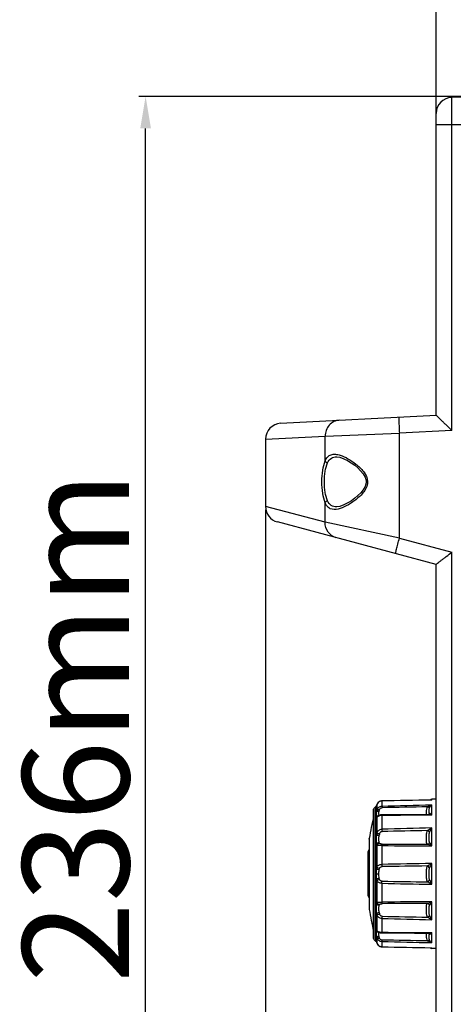
# Model space of a CAD drawing. Units: millimetres. Extents: x -49 to 1725, y -18 to 1191.
# Drawn here: x 455 to 536, y 614 to 799 of the extents above; entities that cross this region are included whole.
import ezdxf

# ---------------------------------------------------------------- set-up
doc = ezdxf.new("R2010")
doc.units = ezdxf.units.MM
doc.header["$LTSCALE"] = 108.9
doc.header["$PDMODE"] = 3
doc.header["$PDSIZE"] = 1
doc.linetypes.add('ACAD_ISO02W100', pattern=[15, 12, -3])
doc.layers.get('0').update_dxf_attribs({"linetype": 'CONTINUOUS'})
doc.layers.get('Defpoints').update_dxf_attribs({"linetype": 'CONTINUOUS'})
doc.layers.add('图层2', color=7, linetype='ACAD_ISO02W100')
doc.styles.add('STYLE1', font='txt')
doc.dimstyles.new('11', dxfattribs={"dimtxt": 20, "dimasz": 6, "dimexe": 1.25, "dimexo": 0.625, "dimgap": 0.5, "dimtad": 1, "dimtoh": 1, "dimdec": 0, "dimzin": 1, "dimtxsty": 'STYLE1', "dimcen": 2.5, "dimclrd": 3, "dimclre": 3, "dimclrt": 3, "dimadec": 0, "dimazin": 0, "dimtfac": 1, "dimtdec": 0, "dimtmove": 0, "dimatfit": 3, "dimfxl": 1, "dimarcsym": 0})

# ---------------------------------------------------------------- blocks, each defined once
blk = doc.blocks.new('*D4')
at = {"layer": 'Defpoints', "color": 0, "transparency": 16777216}
for p in [(830.8, 979.25), (830.8, 781.07), (532.7, 779.41)]:
    blk.add_point(p, dxfattribs=at)
at = {"layer": '图层2', "color": 3, "linetype": 'ByBlock', "lineweight": -2, "transparency": 16777216}
for p, q in [((532.7, 780.03), (532.7, 980.5)), ((830.8, 781.69), (830.8, 980.5)), ((538.7, 979.25), (824.8, 979.25))]:
    blk.add_line(p, q, dxfattribs=at)
at = {"layer": '图层2', "color": 3, "transparency": 16777216}
for points in [[(538.7, 980.25), (538.7, 978.25), (532.7, 979.25)], [(824.8, 978.25), (824.8, 980.25), (830.8, 979.25)]]:
    blk.add_solid(points, dxfattribs=at)
at = {"layer": '图层2', "color": 3, "transparency": 16777216, "insert": (665.75, 989.75), "char_height": 20, "attachment_point": 5, "style": 'STYLE1'}
blk.add_mtext('298mm', dxfattribs=at)
blk = doc.blocks.new('*D24')
at = {"color": 3, "lineweight": -2, "transparency": 16777216}
for p, q in [((500.7, 707.16), (500.7, 505.09)), ((830.8, 640.17), (830.8, 505.09)), ((506.7, 506.34), (824.8, 506.34))]:
    blk.add_line(p, q, dxfattribs=at)
at = {"color": 3, "transparency": 16777216}
for points in [[(506.7, 507.34), (506.7, 505.34), (500.7, 506.34)], [(824.8, 505.34), (824.8, 507.34), (830.8, 506.34)]]:
    blk.add_solid(points, dxfattribs=at)
at = {"layer": 'Defpoints', "color": 0, "transparency": 16777216}
for p in [(500.7, 707.78), (830.8, 640.8), (830.8, 506.34)]:
    blk.add_point(p, dxfattribs=at)
at = {"color": 3, "transparency": 16777216, "insert": (665.75, 516.84), "char_height": 20, "attachment_point": 5, "style": 'STYLE1'}
blk.add_mtext('330mm', dxfattribs=at)
blk = doc.blocks.new('*D26')
at = {"color": 3, "lineweight": -2, "transparency": 16777216}
for p, q in [((547.08, 784.67), (476.96, 784.67)), ((478.21, 554.21), (478.21, 778.67)), ((554.65, 548.21), (476.96, 548.21))]:
    blk.add_line(p, q, dxfattribs=at)
at = {"color": 3, "transparency": 16777216}
for points in [[(479.21, 778.67), (477.21, 778.67), (478.21, 784.67)], [(477.21, 554.21), (479.21, 554.21), (478.21, 548.21)]]:
    blk.add_solid(points, dxfattribs=at)
at = {"layer": 'Defpoints', "color": 0, "transparency": 16777216}
for p in [(478.21, 784.67), (547.7, 784.67), (555.28, 548.21)]:
    blk.add_point(p, dxfattribs=at)
at = {"color": 3, "transparency": 16777216, "insert": (467.71, 666.44), "char_height": 20, "attachment_point": 5, "rotation": 90, "style": 'STYLE1'}
blk.add_mtext('236mm', dxfattribs=at)

msp = doc.modelspace()

# ---------------------------------------------------------------- linework, layer by layer
at = {"color": 7, "linetype": 'Continuous'}
for p, q in [((547.7, 784.67), (535.65, 784.46)), ((535.65, 722.06), (535.65, 784.46)), ((532.7, 724.91), (532.7, 781.46)), ((532.7, 779.41), (649.65, 779.41)), ((503.54, 723.38), (532.7, 724.91)), ((535.65, 722.06), (525.82, 721.55)), ((500.7, 720.38), (511.89, 720.96)), ((500.7, 720.38), (500.83, 720.39)), ((500.7, 720.38), (500.7, 707.78)), ((511.89, 720.96), (525.82, 721.55)), ((511.89, 716.34), (511.89, 720.96)), ((525.82, 701.85), (525.82, 721.55)), ((514.06, 717.09), (514.06, 717.09)), ((501, 707.71), (500.7, 707.79)), ((511.89, 704.83), (500.7, 707.78)), ((511.89, 704.83), (511.89, 708.48)), ((514.06, 707.72), (514.06, 707.72)), ((532.7, 696.91), (502.92, 704.89)), ((525.82, 701.85), (511.89, 704.83)), ((525.82, 701.85), (535.65, 699.21)), ((535.65, 559.36), (535.65, 699.21)), ((532.7, 569.74), (532.7, 696.91)), ((521.5, 651.67), (521.53, 651.71)), ((521.51, 651.68), (521.5, 651.67)), ((521.53, 651.72), (521.52, 651.7)), ((521.54, 651.73), (521.53, 651.72)), ((521.61, 651.92), (521.55, 651.75)), ((521.55, 651.75), (521.56, 651.77)), ((521.55, 650.52), (521.55, 651.75)), ((521.62, 651.94), (521.56, 651.77)), ((521.59, 651.85), (521.57, 651.81)), ((521.62, 651.94), (521.59, 651.85)), ((521.61, 651.92), (521.62, 651.94)), ((521.61, 651.92), (521.61, 650.83)), ((522.2, 652.51), (522, 652.42)), ((522.2, 652.52), (522.2, 652.51)), ((531.76, 652.75), (522.55, 652.58)), ((522.55, 652.58), (522.55, 651.63)), ((522.55, 652.58), (522.55, 652.58)), ((531.89, 652.75), (531.76, 652.75)), ((531.89, 652.75), (531.76, 652.75)), ((531.89, 652.75), (531.76, 652.75)), ((532.71, 652.9), (531.89, 652.89)), ((531.89, 652.75), (531.89, 652.89)), ((531.89, 649.92), (531.89, 651.87)), ((520.99, 626.79), (520.99, 651.03)), ((521.42, 651.57), (521.08, 651.24)), ((521.08, 626.57), (521.08, 651.24)), ((521.42, 626.25), (521.42, 651.57)), ((522.03, 649.9), (522.03, 649.9)), ((522.55, 649.86), (522.55, 647.28)), ((531.33, 650.04), (531.33, 650.04)), ((521.55, 646.18), (521.55, 649.54)), ((521.61, 649.52), (521.61, 646.55)), ((531.89, 644.14), (531.89, 647.51)), ((520.16, 645.42), (520.17, 645.57)), ((520.16, 645.42), (520.16, 632.43)), ((520.17, 645.57), (520.17, 632.25)), ((521.55, 639.89), (521.55, 644.48)), ((521.61, 644.28), (521.61, 640.22)), ((519.88, 642.84), (519.88, 634.97)), ((519.95, 643.09), (520.16, 643.46)), ((519.95, 643.09), (519.95, 634.73)), ((522.55, 644.21), (522.55, 640.68)), ((531.89, 636.96), (531.89, 640.85)), ((521.5, 638.91), (521.93, 638.91)), ((521.55, 637.93), (521.55, 633.34)), ((521.61, 637.6), (521.61, 633.54)), ((522.55, 637.14), (522.55, 633.61)), ((519.95, 634.73), (520.16, 634.36)), ((531.89, 630.3), (531.89, 633.67)), ((520.16, 632.4), (520.17, 632.25)), ((521.55, 631.64), (521.55, 628.28)), ((521.61, 631.27), (521.61, 628.3)), ((522.55, 630.54), (522.55, 627.96)), ((522.01, 627.92), (522.01, 627.92)), ((522.03, 627.92), (522.03, 627.92)), ((531.33, 627.78), (531.33, 627.78)), ((531.89, 625.95), (531.89, 627.89)), ((521.42, 626.25), (521.08, 626.57)), ((521.5, 626.15), (521.42, 626.25)), ((521.5, 626.15), (521.5, 626.15)), ((521.5, 626.15), (521.5, 626.15)), ((521.5, 626.15), (521.52, 626.12)), ((521.52, 626.12), (521.53, 626.11)), ((521.52, 626.11), (521.54, 626.1)), ((521.53, 626.11), (521.53, 626.1)), ((521.54, 626.09), (521.54, 626.08)), ((521.54, 626.08), (521.56, 626.05)), ((521.55, 627.3), (521.55, 626.07)), ((521.55, 626.07), (521.61, 625.9)), ((521.55, 626.07), (521.56, 626.05)), ((521.55, 626.07), (521.56, 626.05)), ((521.56, 626.05), (521.62, 625.88)), ((521.61, 626.99), (521.61, 625.9)), ((521.61, 625.9), (521.62, 625.88)), ((521.62, 625.88), (521.7, 625.71)), ((522.55, 626.19), (522.55, 625.24)), ((521.7, 625.71), (521.84, 625.54)), ((522.3, 625.27), (522.41, 625.25)), ((522.55, 625.24), (522.55, 625.24)), ((522.55, 625.24), (531.76, 625.06)), ((531.76, 625.07), (531.89, 625.07)), ((531.76, 625.06), (531.89, 625.07)), ((531.89, 624.93), (531.89, 625.07)), ((532.71, 624.91), (531.89, 624.93))]:
    msp.add_line(p, q, dxfattribs=at)
for points in [[(514.06, 717.09), (514.64, 717.01), (515.37, 716.75), (516.11, 716.39), (516.79, 715.97), (517.43, 715.51), (518.02, 715.02), (518.55, 714.48), (519.02, 713.91), (519.37, 713.29), (519.56, 712.63), (519.57, 712.41)], [(519.57, 712.41), (519.56, 712.22), (519.39, 711.56), (519.03, 710.93), (518.57, 710.35), (518.03, 709.82), (517.44, 709.32), (516.81, 708.86), (516.12, 708.44), (515.38, 708.07), (514.65, 707.81), (514.06, 707.72)], [(521.56, 651.77), (521.56, 651.76), (521.55, 651.76), (521.55, 651.75), (521.55, 651.75), (521.55, 651.74), (521.54, 651.73), (521.54, 651.73)], [(522.55, 652.58), (522.42, 652.57), (522.2, 652.52), (522.01, 652.42), (521.84, 652.28), (521.7, 652.11), (521.62, 651.94)], [(521.7, 652.11), (521.7, 652.1), (521.62, 651.94)], [(522, 652.42), (521.83, 652.28), (521.76, 652.18)], [(522.41, 652.57), (522.41, 652.57), (522.3, 652.54)], [(522.56, 649.96), (522.5, 649.96), (522.4, 649.96), (522.3, 649.95), (522.22, 649.94), (522.15, 649.92), (522.09, 649.91), (522.04, 649.9), (522.02, 649.89), (522.01, 649.89)], [(531.29, 650.02), (528.67, 650), (525.51, 649.98), (522.56, 649.96)], [(531.33, 650.04), (531.3, 650.03), (531.29, 650.02)], [(522.01, 627.92), (522.07, 627.91), (522.13, 627.9), (522.2, 627.88), (522.29, 627.87), (522.39, 627.86), (522.49, 627.85), (522.56, 627.85)], [(522.56, 627.85), (525.51, 627.83), (528.67, 627.81), (531.29, 627.79)], [(531.29, 627.79), (531.3, 627.79), (531.33, 627.78)], [(521.54, 626.1), (521.55, 626.07), (521.56, 626.05)], [(521.62, 625.88), (521.7, 625.71), (521.83, 625.54), (522, 625.4), (522.2, 625.3), (522.41, 625.25), (522.55, 625.24)], [(521.84, 625.54), (522.01, 625.4), (522.1, 625.35)]]:
    msp.add_lwpolyline(points, dxfattribs=at)
for centre, radius, start, end in [((535.7, 781.46), 3, 91, 180), ((503.7, 720.38), 3, 93, 180), ((517.64, 712.41), 2.22, 0.0072, 1.1501), ((517.65, 712.41), 2.22, 358.8434, 359.9909), ((503.7, 707.78), 3, 180, 255), ((521.07, 651.93), 0.5, 313.9271, 328.7555), ((521.31, 651.85), 0.264, 328.6994, 336.8203), ((522.44, 651.64), 0.877, 160.4612, 161.8803), ((522.51, 651.61), 0.953, 136.4306, 139.5599), ((522.53, 651.59), 0.982, 126.7242, 136.3928), ((522.54, 651.58), 0.995, 124.4655, 126.7453), ((522.55, 651.55), 1.02, 114.6931, 124.4306), ((522.56, 651.54), 1.03, 112.9562, 114.7105), ((522.57, 651.53), 1.05, 103.1782, 112.9329), ((522.57, 651.53), 1.05, 101.7088, 103.1838), ((522.57, 651.51), 1.07, 91.1386, 101.693), ((531.9, 652.39), 0.5, 91.2, 132.8655), ((531.78, 652.4), 0.369, 101.9062, 104.676), ((521.29, 651.03), 0.3, 133.9271, 180), ((530.08, 649.05), 8.65, 168.1454, 170.2551), ((522.04, 649.42), 0.49, 90.9809, 93.661), ((522.09, 649.41), 0.488, 96.9749, 99.116), ((522.08, 649.98), 0.0835, 233.7167, 238.4437), ((522.08, 649.98), 0.0794, 238.4509, 252.7087), ((564.67, 638.91), 45, 166.0893, 171.4876), ((529.99, 645.01), 8.52, 169.6266, 172.1621), ((527.46, 645.22), 5.51, 167.1078, 170.2344), ((611.87, -2670.08), 3318.56, 91.38092, 91.54233), ((590.45, 648.78), 67.92, 181.2649, 181.6162), ((612.88, -3626.49), 4274.3, 91.09656, 91.2108), ((547.01, 4528.15), 3883.73, 269.63927, 269.76498), ((520.38, 642.84), 0.5, 150.9671, 180), ((548.01, 3654.37), 3010.27, 269.51533, 269.69321), ((578.39, -2092.79), 2734.04, 90.97446, 91.17035), ((578.37, -2883.74), 3524.45, 90.76882, 90.90735), ((578.39, 3370.59), 2734.02, 268.82965, 269.02554), ((578.37, 4161.6), 3524.5, 269.09265, 269.23118), ((520.38, 634.97), 0.5, 180, 209.0329), ((548.01, -2376.57), 3010.29, 90.30679, 90.48467), ((547.01, -3250.29), 3883.69, 90.23502, 90.36073), ((564.67, 638.91), 45, 188.5124, 193.9085), ((529.99, 632.8), 8.52, 187.8379, 190.3734), ((527.46, 632.59), 5.51, 189.7656, 192.8921), ((590.47, 629.04), 67.94, 178.3838, 178.7351), ((611.87, 3947.87), 3318.53, 268.45767, 268.61908), ((612.88, 4904.37), 4274.37, 268.7892, 268.90344), ((522.09, 628.4), 0.488, 260.5811, 263.0205), ((522.04, 628.39), 0.491, 266.0401, 269.0185), ((531.3, 629.08), 1.29, 269.5826, 271.7485), ((521.29, 626.79), 0.3, 180, 226.0729), ((521.31, 625.97), 0.266, 23.2216, 32.8645), ((522.44, 626.17), 0.877, 198.1197, 199.5458), ((522.51, 626.21), 0.954, 221.7333, 223.4359), ((522.53, 626.23), 0.982, 223.4792, 233.737), ((522.54, 626.24), 0.995, 233.7142, 235.3956), ((522.55, 626.26), 1.02, 235.4336, 245.5595), ((522.56, 626.27), 1.03, 245.5412, 246.91), ((522.57, 626.29), 1.05, 246.935, 256.9631), ((522.57, 626.29), 1.05, 256.9574, 258.1677), ((522.57, 626.31), 1.07, 258.1847, 268.8617), ((531.9, 625.43), 0.5, 227.1345, 268.8), ((531.78, 625.42), 0.369, 255.3265, 258.1048)]:
    msp.add_arc(centre, radius, start, end, dxfattribs=at)
for points, knots in [([(514.57, 723.96), (514.21, 723.94), (513.49, 723.75), (512.3, 722.85), (511.88, 721.7), (511.89, 720.96)], [0, 0, 0, 0, 0.245879, 0.495353, 1, 1, 1, 1]), ([(525.71, 724.54), (525.71, 724.54), (525.71, 724.51), (525.7, 724.48), (525.71, 724.4), (525.71, 724.26), (525.71, 724), (525.72, 723.64), (525.74, 723.19), (525.77, 722.48), (525.8, 721.93), (525.82, 721.55)], [0, 0, 0, 0, 0.005122, 0.019613, 0.043475, 0.076556, 0.168934, 0.293263, 0.444667, 0.617427, 1, 1, 1, 1]), ([(535.65, 722.06), (535.32, 722.38), (534.83, 722.85), (534.19, 723.46), (533.75, 723.88), (533.36, 724.26), (533.07, 724.53), (532.89, 724.72), (532.79, 724.81), (532.74, 724.87), (532.7, 724.9), (532.7, 724.91)], [0, 0, 0, 0, 0.336563, 0.497379, 0.648263, 0.783554, 0.894978, 0.93831, 0.971211, 0.992117, 1, 1, 1, 1]), ([(511.28, 712.41), (511.28, 713.14), (511.37, 714.47), (511.67, 715.78), (511.89, 716.34)], [0, 0, 0, 0, 0.547436, 1, 1, 1, 1]), ([(511.89, 716.34), (512, 716.61), (512.28, 717.11), (513, 717.57), (513.85, 717.62), (514.42, 717.49), (514.71, 717.4)], [0, 0, 0, 0, 0.263347, 0.488369, 0.724874, 1, 1, 1, 1]), ([(511.89, 716.34), (511.9, 716.29), (511.99, 716.11), (512.2, 715.99), (512.35, 715.96)], [0, 0, 0, 0, 0.228266, 1, 1, 1, 1]), ([(512.35, 715.96), (512.5, 716.3), (512.95, 716.95), (513.71, 717.1), (514.06, 717.09)], [0, 0, 0, 0, 0.517943, 1, 1, 1, 1]), ([(514.71, 717.4), (515.21, 717.24), (516.24, 716.75), (517.73, 715.74), (519.17, 714.44), (519.85, 713.14), (519.86, 712.45)], [0, 0, 0, 0, 0.212345, 0.455395, 0.720648, 1, 1, 1, 1]), ([(511.75, 712.41), (511.75, 713.07), (511.84, 714.28), (512.13, 715.46), (512.35, 715.96)], [0, 0, 0, 0, 0.546754, 1, 1, 1, 1]), ([(511.89, 708.48), (511.67, 709.04), (511.37, 710.35), (511.28, 711.68), (511.28, 712.41)], [0, 0, 0, 0, 0.452696, 1, 1, 1, 1]), ([(512.35, 708.85), (512.13, 709.36), (511.84, 710.54), (511.75, 711.75), (511.75, 712.41)], [0, 0, 0, 0, 0.453381, 1, 1, 1, 1]), ([(519.86, 712.36), (519.85, 711.62), (519.08, 710.26), (517.52, 708.91), (515.94, 707.89), (514.85, 707.43), (514.33, 707.31)], [0, 0, 0, 0, 0.283318, 0.551066, 0.79343, 1, 1, 1, 1]), ([(511.89, 708.48), (511.9, 708.52), (511.99, 708.71), (512.2, 708.83), (512.35, 708.85)], [0, 0, 0, 0, 0.228268, 1, 1, 1, 1]), ([(514.06, 707.72), (513.71, 707.72), (512.95, 707.87), (512.5, 708.51), (512.35, 708.85)], [0, 0, 0, 0, 0.482285, 1, 1, 1, 1]), ([(514.33, 707.31), (513.85, 707.2), (513.05, 707.16), (512.23, 707.78), (511.99, 708.23), (511.89, 708.48)], [0, 0, 0, 0, 0.494834, 0.727557, 1, 1, 1, 1]), ([(513.95, 701.93), (513.35, 702.09), (512.23, 702.88), (511.87, 704.19), (511.89, 704.83)], [0, 0, 0, 0, 0.491104, 1, 1, 1, 1]), ([(525.09, 698.95), (525.09, 698.95), (525.1, 698.98), (525.1, 699.01), (525.12, 699.09), (525.15, 699.23), (525.2, 699.47), (525.29, 699.83), (525.4, 700.26), (525.58, 700.94), (525.72, 701.48), (525.82, 701.85)], [0, 0, 0, 0, 0.0051, 0.019572, 0.043408, 0.076459, 0.168765, 0.293021, 0.444378, 0.617142, 1, 1, 1, 1]), ([(532.7, 696.91), (532.7, 696.92), (532.74, 696.93), (532.78, 696.98), (532.87, 697.05), (533.04, 697.19), (533.32, 697.4), (533.7, 697.71), (534.15, 698.05), (534.8, 698.56), (535.31, 698.95), (535.65, 699.21)], [0, 0, 0, 0, 0.006928, 0.025731, 0.055795, 0.096061, 0.202445, 0.335552, 0.487408, 0.651791, 1, 1, 1, 1]), ([(521.54, 651.71), (521.53, 651.71), (521.52, 651.7), (521.51, 651.68), (521.51, 651.68)], [0, 0, 0, 0, 0.322554, 1, 1, 1, 1]), ([(521.61, 650.83), (521.64, 650.94), (521.72, 651.14), (521.93, 651.4), (522.22, 651.58), (522.44, 651.63), (522.55, 651.63)], [0, 0, 0, 0, 0.248975, 0.499182, 0.749603, 1, 1, 1, 1]), ([(521.79, 652.22), (521.77, 652.2), (521.7, 652.11), (521.65, 652.01), (521.62, 651.94)], [0, 0, 0, 0, 0.260719, 1, 1, 1, 1]), ([(522.55, 651.63), (522.55, 651.61), (522.55, 651.51), (522.56, 651.4), (522.56, 651.32)], [0, 0, 0, 0, 0.168141, 1, 1, 1, 1]), ([(531.08, 651.49), (531.19, 651.59), (531.46, 651.74), (531.75, 651.84), (531.89, 651.87)], [0, 0, 0, 0, 0.510883, 1, 1, 1, 1]), ([(531.49, 651.34), (531.54, 651.45), (531.66, 651.64), (531.81, 651.81), (531.89, 651.87)], [0, 0, 0, 0, 0.555083, 1, 1, 1, 1]), ([(521.55, 649.54), (521.54, 649.6), (521.51, 649.74), (521.49, 650.07), (521.53, 650.33), (521.55, 650.52)], [0, 0, 0, 0, 0.197863, 0.431473, 1, 1, 1, 1]), ([(521.55, 650.52), (521.57, 650.55), (521.64, 650.63), (521.81, 650.69), (521.95, 650.7), (522.03, 650.69)], [0, 0, 0, 0, 0.197957, 0.562658, 1, 1, 1, 1]), ([(521.55, 649.54), (521.58, 649.64), (521.7, 649.83), (521.91, 649.91), (522.01, 649.91)], [0, 0, 0, 0, 0.500643, 1, 1, 1, 1]), ([(521.61, 650.83), (521.64, 650.89), (521.77, 650.94), (521.93, 650.95), (522.04, 650.95), (522.09, 650.94)], [0, 0, 0, 0, 0.398649, 0.682121, 1, 1, 1, 1]), ([(521.61, 649.52), (521.63, 649.61), (521.73, 649.79), (521.92, 649.88), (522.01, 649.89)], [0, 0, 0, 0, 0.502151, 1, 1, 1, 1]), ([(522.55, 649.86), (522.34, 649.86), (522.05, 649.81), (521.75, 649.65), (521.65, 649.56), (521.61, 649.52)], [0, 0, 0, 0, 0.602002, 0.833326, 1, 1, 1, 1]), ([(521.97, 649.99), (521.92, 650.07), (521.92, 650.24), (521.98, 650.47), (522.01, 650.61), (522.03, 650.69)], [0, 0, 0, 0, 0.386328, 0.668484, 1, 1, 1, 1]), ([(522.01, 649.93), (522.01, 649.94), (521.99, 649.95), (521.98, 649.97), (521.97, 649.99)], [0, 0, 0, 0, 0.226129, 1, 1, 1, 1]), ([(522.03, 650.69), (522.04, 650.71), (522.05, 650.79), (522.07, 650.88), (522.09, 650.94)], [0, 0, 0, 0, 0.240878, 1, 1, 1, 1]), ([(522.09, 650.94), (522.12, 651.04), (522.23, 651.23), (522.45, 651.31), (522.56, 651.32)], [0, 0, 0, 0, 0.485281, 1, 1, 1, 1]), ([(522.55, 649.86), (522.55, 649.88), (522.55, 649.9), (522.55, 649.93), (522.55, 649.95), (522.55, 649.96), (522.56, 649.96)], [0, 0, 0, 0, 0.426198, 0.740324, 0.932578, 1, 1, 1, 1]), ([(530.91, 650.01), (530.9, 650.09), (530.9, 650.28), (530.91, 650.78), (530.96, 651.21), (531.08, 651.49)], [0, 0, 0, 0, 0.156105, 0.386034, 1, 1, 1, 1]), ([(531.49, 651.34), (531.47, 651.33), (531.41, 651.34), (531.32, 651.37), (531.2, 651.42), (531.12, 651.46), (531.08, 651.49)], [0, 0, 0, 0, 0.145926, 0.373987, 0.667134, 1, 1, 1, 1]), ([(531.89, 649.92), (531.84, 649.94), (531.65, 649.99), (531.44, 650.03), (531.29, 650.02)], [0, 0, 0, 0, 0.259684, 1, 1, 1, 1]), ([(531.49, 650.24), (531.48, 650.22), (531.45, 650.14), (531.38, 650.07), (531.33, 650.04)], [0, 0, 0, 0, 0.259479, 1, 1, 1, 1]), ([(531.49, 650.24), (531.48, 650.24), (531.45, 650.25), (531.43, 650.27), (531.41, 650.31), (531.41, 650.37), (531.4, 650.47), (531.4, 650.6), (531.4, 650.75), (531.41, 650.93), (531.42, 651.13), (531.46, 651.27), (531.49, 651.34)], [0, 0, 0, 0, 0.03543, 0.063926, 0.095829, 0.133943, 0.228027, 0.342558, 0.475381, 0.626765, 0.799504, 1, 1, 1, 1]), ([(531.89, 649.92), (531.83, 650), (531.73, 650.11), (531.59, 650.21), (531.52, 650.24), (531.49, 650.24)], [0, 0, 0, 0, 0.580326, 0.813942, 1, 1, 1, 1]), ([(521.55, 644.48), (521.54, 644.61), (521.51, 644.88), (521.49, 645.45), (521.53, 645.88), (521.55, 646.18)], [0, 0, 0, 0, 0.231666, 0.476935, 1, 1, 1, 1]), ([(521.55, 646.18), (521.57, 646.18), (521.63, 646.19), (521.74, 646.19), (521.88, 646.18), (521.98, 646.17), (522.03, 646.16)], [0, 0, 0, 0, 0.139172, 0.368561, 0.665796, 1, 1, 1, 1]), ([(521.61, 646.55), (521.64, 646.65), (521.72, 646.84), (521.93, 647.08), (522.22, 647.24), (522.44, 647.27), (522.55, 647.28)], [0, 0, 0, 0, 0.243755, 0.488876, 0.741045, 1, 1, 1, 1]), ([(521.61, 646.55), (521.67, 646.53), (521.83, 646.5), (521.99, 646.47), (522.09, 646.45)], [0, 0, 0, 0, 0.364172, 1, 1, 1, 1]), ([(522.03, 644.81), (522.01, 644.9), (521.95, 645.1), (521.92, 645.42), (521.96, 645.78), (522.01, 646.03), (522.03, 646.16)], [0, 0, 0, 0, 0.204039, 0.443576, 0.712307, 1, 1, 1, 1]), ([(522.09, 646.45), (522.11, 646.56), (522.22, 646.77), (522.45, 646.86), (522.56, 646.86)], [0, 0, 0, 0, 0.501028, 1, 1, 1, 1]), ([(531.08, 644.45), (531.05, 644.46), (531.01, 644.5), (530.96, 644.58), (530.93, 644.67), (530.91, 644.84), (530.9, 645.09), (530.9, 645.42), (530.9, 645.81), (530.91, 646.21), (530.95, 646.63), (531.02, 646.9), (531.08, 647.03)], [0, 0, 0, 0, 0.03206, 0.064604, 0.101757, 0.145258, 0.25178, 0.381028, 0.527237, 0.683824, 0.84367, 1, 1, 1, 1]), ([(531.08, 647.03), (531.2, 647.14), (531.47, 647.31), (531.75, 647.45), (531.89, 647.51)], [0, 0, 0, 0, 0.503681, 1, 1, 1, 1]), ([(531.49, 646.72), (531.47, 646.74), (531.42, 646.8), (531.29, 646.91), (531.17, 646.99), (531.08, 647.03)], [0, 0, 0, 0, 0.188476, 0.431367, 1, 1, 1, 1]), ([(531.49, 644.82), (531.46, 644.87), (531.42, 644.99), (531.41, 645.19), (531.4, 645.42), (531.4, 645.74), (531.4, 646.09), (531.42, 646.44), (531.46, 646.63), (531.49, 646.72)], [0, 0, 0, 0, 0.092428, 0.1991, 0.316489, 0.441655, 0.710356, 0.852991, 1, 1, 1, 1]), ([(531.49, 646.72), (531.55, 646.86), (531.67, 647.13), (531.82, 647.39), (531.89, 647.51)], [0, 0, 0, 0, 0.522689, 1, 1, 1, 1]), ([(521.55, 644.48), (521.58, 644.57), (521.72, 644.74), (521.92, 644.81), (522.03, 644.81)], [0, 0, 0, 0, 0.473648, 1, 1, 1, 1]), ([(521.61, 644.28), (521.61, 644.29), (521.58, 644.36), (521.56, 644.43), (521.55, 644.48)], [0, 0, 0, 0, 0.231959, 1, 1, 1, 1]), ([(521.61, 644.28), (521.64, 644.38), (521.77, 644.56), (521.98, 644.64), (522.09, 644.65)], [0, 0, 0, 0, 0.48649, 1, 1, 1, 1]), ([(522.55, 644.21), (522.44, 644.21), (522.24, 644.21), (521.97, 644.21), (521.76, 644.23), (521.65, 644.25), (521.61, 644.28)], [0, 0, 0, 0, 0.343103, 0.640691, 0.862352, 1, 1, 1, 1]), ([(522.09, 644.65), (522.08, 644.67), (522.06, 644.72), (522.04, 644.77), (522.03, 644.81)], [0, 0, 0, 0, 0.233599, 1, 1, 1, 1]), ([(522.56, 644.5), (522.5, 644.5), (522.4, 644.5), (522.26, 644.53), (522.15, 644.57), (522.1, 644.63), (522.09, 644.65)], [0, 0, 0, 0, 0.319197, 0.600969, 0.823234, 1, 1, 1, 1]), ([(522.55, 644.21), (522.55, 644.27), (522.55, 644.36), (522.55, 644.46), (522.56, 644.5)], [0, 0, 0, 0, 0.623272, 1, 1, 1, 1]), ([(531.49, 644.82), (531.46, 644.72), (531.36, 644.55), (531.17, 644.46), (531.08, 644.45)], [0, 0, 0, 0, 0.518142, 1, 1, 1, 1]), ([(531.89, 644.14), (531.76, 644.21), (531.55, 644.3), (531.28, 644.4), (531.14, 644.44), (531.08, 644.45)], [0, 0, 0, 0, 0.527378, 0.774856, 1, 1, 1, 1]), ([(531.89, 644.14), (531.83, 644.27), (531.7, 644.5), (531.56, 644.72), (531.49, 644.82)], [0, 0, 0, 0, 0.547108, 1, 1, 1, 1]), ([(521.61, 640.22), (521.64, 640.29), (521.73, 640.43), (521.95, 640.57), (522.23, 640.66), (522.44, 640.68), (522.55, 640.68)], [0, 0, 0, 0, 0.204074, 0.434774, 0.703772, 1, 1, 1, 1]), ([(522.55, 640.68), (522.55, 640.64), (522.55, 640.51), (522.55, 640.37), (522.56, 640.27)], [0, 0, 0, 0, 0.270571, 1, 1, 1, 1]), ([(531.08, 640.4), (531.14, 640.44), (531.41, 640.59), (531.68, 640.74), (531.89, 640.85)], [0, 0, 0, 0, 0.236244, 1, 1, 1, 1]), ([(531.49, 640), (531.52, 640.07), (531.65, 640.36), (531.79, 640.64), (531.89, 640.85)], [0, 0, 0, 0, 0.239001, 1, 1, 1, 1]), ([(521.5, 638.91), (521.5, 639.07), (521.51, 639.4), (521.54, 639.73), (521.55, 639.89)], [0, 0, 0, 0, 0.501685, 1, 1, 1, 1]), ([(521.55, 637.93), (521.54, 638.09), (521.51, 638.42), (521.5, 638.74), (521.5, 638.91)], [0, 0, 0, 0, 0.498315, 1, 1, 1, 1]), ([(521.55, 639.89), (521.56, 639.92), (521.57, 640.03), (521.59, 640.14), (521.61, 640.22)], [0, 0, 0, 0, 0.256519, 1, 1, 1, 1]), ([(521.55, 639.89), (521.57, 639.86), (521.63, 639.81), (521.78, 639.73), (521.93, 639.7), (522.03, 639.68)], [0, 0, 0, 0, 0.176065, 0.412513, 1, 1, 1, 1]), ([(521.61, 640.22), (521.64, 640.15), (521.8, 640.02), (521.98, 639.96), (522.09, 639.95)], [0, 0, 0, 0, 0.430631, 1, 1, 1, 1]), ([(521.93, 638.91), (521.93, 639.04), (521.95, 639.3), (522.01, 639.56), (522.03, 639.68)], [0, 0, 0, 0, 0.509537, 1, 1, 1, 1]), ([(522.03, 638.13), (522.01, 638.26), (521.95, 638.51), (521.93, 638.78), (521.93, 638.91)], [0, 0, 0, 0, 0.490463, 1, 1, 1, 1]), ([(522.03, 639.68), (522.04, 639.71), (522.05, 639.79), (522.07, 639.88), (522.09, 639.95)], [0, 0, 0, 0, 0.25634, 1, 1, 1, 1]), ([(522.09, 639.95), (522.1, 639.99), (522.14, 640.08), (522.29, 640.23), (522.45, 640.27), (522.56, 640.27)], [0, 0, 0, 0, 0.235254, 0.475868, 1, 1, 1, 1]), ([(531.08, 637.42), (531.02, 637.51), (530.95, 637.73), (530.91, 638.1), (530.9, 638.49), (530.9, 638.91), (530.9, 639.32), (530.91, 639.72), (530.95, 640.08), (531.02, 640.31), (531.08, 640.4)], [0, 0, 0, 0, 0.106568, 0.22761, 0.360669, 0.499999, 0.639328, 0.772388, 0.893432, 1, 1, 1, 1]), ([(531.49, 640), (531.48, 640.05), (531.38, 640.22), (531.22, 640.35), (531.08, 640.4)], [0, 0, 0, 0, 0.238546, 1, 1, 1, 1]), ([(531.49, 637.81), (531.46, 637.89), (531.42, 638.07), (531.4, 638.44), (531.41, 638.91), (531.4, 639.38), (531.42, 639.74), (531.46, 639.92), (531.49, 640)], [0, 0, 0, 0, 0.118689, 0.243606, 0.5, 0.756394, 0.88131, 1, 1, 1, 1]), ([(521.55, 637.93), (521.57, 637.95), (521.63, 638), (521.78, 638.09), (521.93, 638.12), (522.03, 638.13)], [0, 0, 0, 0, 0.176067, 0.412523, 1, 1, 1, 1]), ([(521.61, 637.6), (521.61, 637.62), (521.58, 637.73), (521.56, 637.84), (521.55, 637.93)], [0, 0, 0, 0, 0.243195, 1, 1, 1, 1]), ([(521.61, 637.6), (521.64, 637.67), (521.8, 637.8), (521.98, 637.85), (522.09, 637.87)], [0, 0, 0, 0, 0.43063, 1, 1, 1, 1]), ([(522.55, 637.14), (522.44, 637.14), (522.23, 637.16), (521.95, 637.25), (521.73, 637.39), (521.64, 637.53), (521.61, 637.6)], [0, 0, 0, 0, 0.296227, 0.565226, 0.795925, 1, 1, 1, 1]), ([(522.09, 637.87), (522.08, 637.89), (522.06, 637.98), (522.04, 638.07), (522.03, 638.13)], [0, 0, 0, 0, 0.243418, 1, 1, 1, 1]), ([(522.56, 637.54), (522.45, 637.54), (522.29, 637.59), (522.14, 637.73), (522.1, 637.82), (522.09, 637.87)], [0, 0, 0, 0, 0.524131, 0.764746, 1, 1, 1, 1]), ([(522.55, 637.14), (522.55, 637.17), (522.55, 637.31), (522.55, 637.44), (522.56, 637.54)], [0, 0, 0, 0, 0.270567, 1, 1, 1, 1]), ([(531.49, 637.81), (531.48, 637.77), (531.38, 637.6), (531.22, 637.47), (531.08, 637.42)], [0, 0, 0, 0, 0.238552, 1, 1, 1, 1]), ([(531.89, 636.96), (531.82, 637), (531.55, 637.15), (531.28, 637.3), (531.08, 637.42)], [0, 0, 0, 0, 0.257451, 1, 1, 1, 1]), ([(531.89, 636.96), (531.86, 637.03), (531.72, 637.32), (531.59, 637.6), (531.49, 637.81)], [0, 0, 0, 0, 0.254911, 1, 1, 1, 1]), ([(521.55, 631.64), (521.53, 631.94), (521.49, 632.37), (521.51, 632.94), (521.54, 633.21), (521.55, 633.34)], [0, 0, 0, 0, 0.523037, 0.768346, 1, 1, 1, 1]), ([(521.55, 633.34), (521.56, 633.36), (521.57, 633.43), (521.59, 633.49), (521.61, 633.54)], [0, 0, 0, 0, 0.268175, 1, 1, 1, 1]), ([(521.55, 633.34), (521.58, 633.25), (521.72, 633.08), (521.92, 633.01), (522.03, 633)], [0, 0, 0, 0, 0.473648, 1, 1, 1, 1]), ([(521.61, 633.54), (521.65, 633.56), (521.76, 633.59), (521.97, 633.6), (522.24, 633.61), (522.44, 633.61), (522.55, 633.61)], [0, 0, 0, 0, 0.137648, 0.359308, 0.656897, 1, 1, 1, 1]), ([(521.61, 633.54), (521.64, 633.44), (521.77, 633.25), (521.98, 633.17), (522.09, 633.16)], [0, 0, 0, 0, 0.486489, 1, 1, 1, 1]), ([(522.03, 633), (522.04, 633.02), (522.05, 633.07), (522.07, 633.12), (522.09, 633.16)], [0, 0, 0, 0, 0.266741, 1, 1, 1, 1]), ([(522.09, 633.16), (522.1, 633.19), (522.15, 633.24), (522.26, 633.29), (522.4, 633.32), (522.5, 633.32), (522.56, 633.32)], [0, 0, 0, 0, 0.176766, 0.399031, 0.680803, 1, 1, 1, 1]), ([(522.55, 633.61), (522.55, 633.55), (522.55, 633.45), (522.55, 633.36), (522.56, 633.32)], [0, 0, 0, 0, 0.623278, 1, 1, 1, 1]), ([(531.08, 630.79), (531.02, 630.91), (530.95, 631.19), (530.91, 631.6), (530.9, 632.01), (530.9, 632.39), (530.9, 632.73), (530.91, 632.98), (530.93, 633.14), (530.96, 633.24), (531.01, 633.32), (531.05, 633.35), (531.08, 633.37)], [0, 0, 0, 0, 0.15633, 0.316174, 0.472762, 0.618972, 0.74822, 0.854743, 0.898245, 0.935397, 0.967943, 1, 1, 1, 1]), ([(531.08, 633.37), (531.14, 633.38), (531.28, 633.41), (531.55, 633.51), (531.76, 633.61), (531.89, 633.67)], [0, 0, 0, 0, 0.225144, 0.472623, 1, 1, 1, 1]), ([(531.49, 633), (531.46, 633.09), (531.36, 633.26), (531.17, 633.36), (531.08, 633.37)], [0, 0, 0, 0, 0.518141, 1, 1, 1, 1]), ([(531.49, 633), (531.56, 633.09), (531.7, 633.32), (531.83, 633.55), (531.89, 633.67)], [0, 0, 0, 0, 0.452892, 1, 1, 1, 1]), ([(521.55, 631.64), (521.57, 631.63), (521.63, 631.63), (521.74, 631.63), (521.88, 631.64), (521.98, 631.65), (522.03, 631.66)], [0, 0, 0, 0, 0.139172, 0.368561, 0.665796, 1, 1, 1, 1]), ([(521.61, 631.27), (521.67, 631.28), (521.83, 631.31), (521.99, 631.35), (522.09, 631.36)], [0, 0, 0, 0, 0.364166, 1, 1, 1, 1]), ([(522.03, 631.66), (522.01, 631.79), (521.96, 632.03), (521.92, 632.39), (521.95, 632.72), (522.01, 632.91), (522.03, 633)], [0, 0, 0, 0, 0.287598, 0.556391, 0.796008, 1, 1, 1, 1]), ([(522.56, 630.96), (522.45, 630.96), (522.22, 631.04), (522.11, 631.26), (522.09, 631.36)], [0, 0, 0, 0, 0.498972, 1, 1, 1, 1]), ([(531.49, 631.1), (531.46, 631.19), (531.42, 631.37), (531.4, 631.73), (531.4, 632.07), (531.4, 632.4), (531.41, 632.62), (531.42, 632.82), (531.46, 632.95), (531.49, 633)], [0, 0, 0, 0, 0.147008, 0.289643, 0.558344, 0.683511, 0.800901, 0.907569, 1, 1, 1, 1]), ([(522.55, 630.54), (522.44, 630.54), (522.22, 630.58), (521.93, 630.74), (521.72, 630.97), (521.64, 631.17), (521.61, 631.27)], [0, 0, 0, 0, 0.258955, 0.511124, 0.756245, 1, 1, 1, 1]), ([(531.49, 631.1), (531.47, 631.07), (531.42, 631.02), (531.29, 630.91), (531.17, 630.83), (531.08, 630.79)], [0, 0, 0, 0, 0.188487, 0.431383, 1, 1, 1, 1]), ([(531.89, 630.3), (531.75, 630.36), (531.47, 630.51), (531.2, 630.68), (531.08, 630.79)], [0, 0, 0, 0, 0.49632, 1, 1, 1, 1]), ([(531.89, 630.3), (531.82, 630.42), (531.67, 630.68), (531.55, 630.96), (531.49, 631.1)], [0, 0, 0, 0, 0.477312, 1, 1, 1, 1]), ([(521.55, 627.3), (521.53, 627.49), (521.49, 627.75), (521.51, 628.08), (521.54, 628.22), (521.55, 628.28)], [0, 0, 0, 0, 0.568478, 0.802168, 1, 1, 1, 1]), ([(521.55, 628.28), (521.58, 628.18), (521.7, 627.99), (521.9, 627.91), (522.01, 627.9)], [0, 0, 0, 0, 0.500624, 1, 1, 1, 1]), ([(521.61, 628.3), (521.65, 628.25), (521.75, 628.16), (522.05, 628.01), (522.34, 627.96), (522.55, 627.96)], [0, 0, 0, 0, 0.166674, 0.397998, 1, 1, 1, 1]), ([(521.61, 628.3), (521.63, 628.21), (521.73, 628.03), (521.92, 627.94), (522.01, 627.92)], [0, 0, 0, 0, 0.502149, 1, 1, 1, 1]), ([(522.03, 627.13), (522.01, 627.21), (521.97, 627.36), (521.93, 627.57), (521.93, 627.74), (521.97, 627.83), (521.99, 627.86)], [0, 0, 0, 0, 0.341265, 0.625151, 0.841581, 1, 1, 1, 1]), ([(521.99, 627.86), (521.99, 627.86), (522.01, 627.88), (522.02, 627.89), (522.03, 627.9)], [0, 0, 0, 0, 0.281786, 1, 1, 1, 1]), ([(522.55, 627.96), (522.55, 627.94), (522.55, 627.92), (522.55, 627.88), (522.55, 627.87), (522.55, 627.85), (522.56, 627.85)], [0, 0, 0, 0, 0.426226, 0.74036, 0.932602, 1, 1, 1, 1]), ([(531.08, 626.33), (530.96, 626.61), (530.91, 627.04), (530.9, 627.53), (530.9, 627.73), (530.91, 627.8)], [0, 0, 0, 0, 0.613984, 0.84391, 1, 1, 1, 1]), ([(531.49, 627.58), (531.48, 627.6), (531.45, 627.68), (531.38, 627.74), (531.33, 627.78)], [0, 0, 0, 0, 0.259483, 1, 1, 1, 1]), ([(531.34, 627.79), (531.39, 627.79), (531.57, 627.81), (531.76, 627.85), (531.89, 627.89)], [0, 0, 0, 0, 0.241236, 1, 1, 1, 1]), ([(531.49, 627.58), (531.52, 627.58), (531.59, 627.61), (531.73, 627.71), (531.83, 627.81), (531.89, 627.89)], [0, 0, 0, 0, 0.186058, 0.419674, 1, 1, 1, 1]), ([(521.5, 626.15), (521.5, 626.15), (521.51, 626.14), (521.52, 626.12), (521.53, 626.11)], [0, 0, 0, 0, 0.093688, 1, 1, 1, 1]), ([(521.61, 626.99), (521.61, 627.01), (521.58, 627.12), (521.57, 627.22), (521.55, 627.3)], [0, 0, 0, 0, 0.258716, 1, 1, 1, 1]), ([(521.55, 627.3), (521.57, 627.27), (521.64, 627.19), (521.81, 627.12), (521.95, 627.12), (522.03, 627.13)], [0, 0, 0, 0, 0.197958, 0.56266, 1, 1, 1, 1]), ([(522.55, 626.19), (522.44, 626.19), (522.22, 626.23), (521.93, 626.41), (521.72, 626.67), (521.64, 626.88), (521.61, 626.99)], [0, 0, 0, 0, 0.250397, 0.500818, 0.751024, 1, 1, 1, 1]), ([(521.61, 626.99), (521.64, 626.93), (521.77, 626.88), (521.93, 626.86), (522.04, 626.87), (522.09, 626.88)], [0, 0, 0, 0, 0.398644, 0.682118, 1, 1, 1, 1]), ([(521.62, 625.88), (521.63, 625.85), (521.67, 625.74), (521.74, 625.64), (521.8, 625.58)], [0, 0, 0, 0, 0.239595, 1, 1, 1, 1]), ([(522.09, 626.88), (522.08, 626.9), (522.06, 626.98), (522.04, 627.07), (522.03, 627.13)], [0, 0, 0, 0, 0.258693, 1, 1, 1, 1]), ([(522.56, 626.5), (522.45, 626.5), (522.23, 626.58), (522.12, 626.78), (522.09, 626.88)], [0, 0, 0, 0, 0.514719, 1, 1, 1, 1]), ([(522.55, 626.19), (522.55, 626.2), (522.55, 626.31), (522.56, 626.41), (522.56, 626.5)], [0, 0, 0, 0, 0.16813, 1, 1, 1, 1]), ([(531.49, 626.48), (531.47, 626.48), (531.41, 626.47), (531.32, 626.44), (531.2, 626.39), (531.12, 626.35), (531.08, 626.33)], [0, 0, 0, 0, 0.145939, 0.374009, 0.667153, 1, 1, 1, 1]), ([(531.89, 625.95), (531.75, 625.98), (531.46, 626.07), (531.19, 626.23), (531.08, 626.33)], [0, 0, 0, 0, 0.489117, 1, 1, 1, 1]), ([(531.49, 626.48), (531.46, 626.55), (531.42, 626.69), (531.41, 626.89), (531.4, 627.07), (531.4, 627.22), (531.4, 627.35), (531.41, 627.44), (531.41, 627.51), (531.43, 627.54), (531.45, 627.57), (531.48, 627.58), (531.49, 627.58)], [0, 0, 0, 0, 0.200499, 0.373232, 0.524617, 0.657444, 0.771977, 0.866063, 0.904177, 0.936074, 0.96457, 1, 1, 1, 1]), ([(531.89, 625.95), (531.81, 626.01), (531.66, 626.17), (531.54, 626.37), (531.49, 626.48)], [0, 0, 0, 0, 0.444917, 1, 1, 1, 1])]:
    msp.add_open_spline(points, degree=3, knots=knots, dxfattribs=at)
for points in [[(531.76, 652.75), (528.69, 652.69), (525.62, 652.63), (522.55, 652.58)], [(522.55, 651.63), (525.66, 651.71), (528.78, 651.79), (531.89, 651.87)], [(531.79, 652.77), (531.76, 652.77), (531.73, 652.76), (531.7, 652.76)], [(531.89, 652.75), (531.86, 652.76), (531.83, 652.76), (531.79, 652.77)], [(522.03, 649.91), (522.02, 649.92), (522.02, 649.93), (522.01, 649.93)], [(531.89, 649.92), (528.78, 649.9), (525.66, 649.88), (522.55, 649.86)], [(531.08, 651.49), (528.24, 651.43), (525.4, 651.37), (522.56, 651.32)], [(521.61, 649.52), (521.59, 649.51), (521.57, 649.52), (521.55, 649.54)], [(521.55, 628.28), (521.57, 628.29), (521.59, 628.3), (521.61, 628.3)], [(522.03, 627.9), (522.04, 627.91), (522.05, 627.91), (522.05, 627.91)], [(522.55, 627.96), (525.66, 627.94), (528.78, 627.92), (531.89, 627.89)], [(531.89, 625.95), (528.78, 626.02), (525.66, 626.1), (522.55, 626.19)], [(531.08, 626.33), (528.24, 626.38), (525.4, 626.44), (522.56, 626.5)], [(522.55, 625.24), (525.62, 625.18), (528.69, 625.13), (531.76, 625.07)], [(531.7, 625.06), (531.73, 625.05), (531.76, 625.05), (531.79, 625.05)], [(531.79, 625.05), (531.83, 625.05), (531.86, 625.06), (531.89, 625.07)]]:
    msp.add_open_spline(points, degree=3, dxfattribs=at)

# ---------------------------------------------------------------- dimensions: what is measured, and where the dimension line sits
dim = msp.add_linear_dim(base=(478.21, 784.67), p1=(555.28, 548.21), p2=(547.7, 784.67), angle=90, dimstyle='11', override={"dimpost": 'mm'})
dim.commit()
dim.dimension.update_dxf_attribs({"geometry": '*D26', "text_midpoint": (467.71, 666.44)})
dim = msp.add_linear_dim(base=(830.8, 506.34), p1=(500.7, 707.78), p2=(830.8, 640.8), dimstyle='11', override={"dimpost": 'mm'})
dim.commit()
dim.dimension.update_dxf_attribs({"geometry": '*D24', "text_midpoint": (665.75, 516.84)})
at = {"layer": '图层2', "color": 3, "linetype": 'ByBlock'}
dim = msp.add_linear_dim(base=(830.8, 979.25), p1=(532.7, 779.41), p2=(830.8, 781.07), dimstyle='11', override={"dimpost": 'mm'}, dxfattribs=at)
dim.commit()
dim.dimension.update_dxf_attribs({"geometry": '*D4', "text_midpoint": (665.75, 979.25), "dimtype": 160})

doc.saveas('drawing.dxf')
